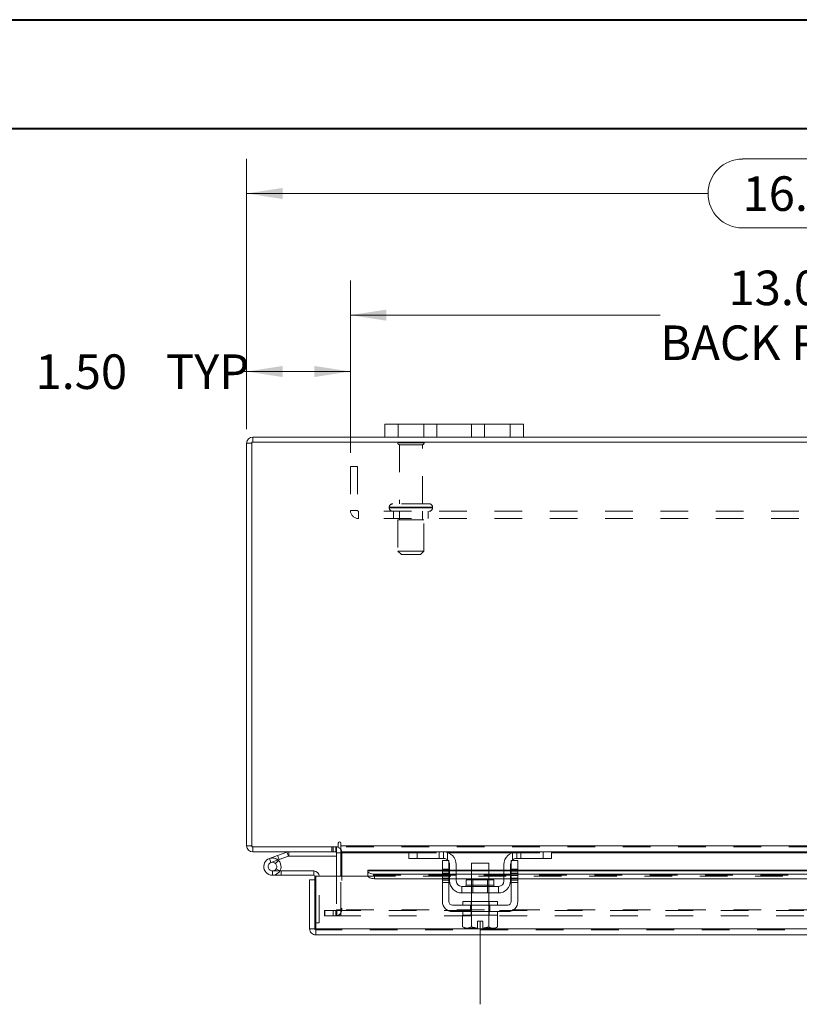
# Model space of a CAD drawing. Units: inches. Extents: x 0 to 23.4, y 0 to 16.5.
# Drawn here: x 2.9 to 5.7, y 13 to 16.5 of the extents above; entities that cross this region are included whole.
import ezdxf

# ---------------------------------------------------------------- set-up
doc = ezdxf.new("R2010")
doc.units = ezdxf.units.IN
doc.header["$MEASUREMENT"] = 0
doc.linetypes.add('CENTERX2', pattern=[0.8, 0.5, -0.1, 0.1, -0.1])
doc.linetypes.add('HIDDEN', pattern=[0.075, 0.05, -0.025])
doc.styles.add('SLDTEXTSTYLE0', font='TXT', dxfattribs={"width": 0.75})
doc.dimstyles.new('SLDDIMSTYLE1', dxfattribs={"dimtxt": 0.125, "dimasz": 0.13, "dimexe": 0, "dimexo": 0.0625, "dimgap": 0.03125, "dimtad": 0, "dimtih": 1, "dimtoh": 1, "dimlfac": 4, "dimrnd": 1e-09, "dimzin": 4, "dimdsep": 46, "dimtxsty": 'SLDTEXTSTYLE0', "dimsah": 1, "dimcen": 0.09, "dimadec": 0, "dimazin": 1, "dimtfac": 1, "dimtofl": 0, "dimtmove": 0, "dimatfit": 3, "dimfxl": 1, "dimfrac": 2, "dimtolj": 1, "dimtzin": 12, "dimarcsym": 0})

# ---------------------------------------------------------------- blocks, each defined once
blk = doc.blocks.new('_D_7')
at = {"color": 7, "linetype": 'Continuous', "lineweight": 0}
for p, q in [((3.7263, 15.0629), (3.7263, 16.0405)), ((5.5185, 16.0402), (5.9341, 16.0402)), ((7.7263, 15.0629), (7.7263, 16.0405)), ((3.7263, 15.9155), (5.3939, 15.9155)), ((7.7263, 15.9155), (6.0587, 15.9155)), ((5.9341, 15.7909), (5.5185, 15.7909))]:
    blk.add_line(p, q, dxfattribs=at)
for centre, start, end in [((5.5185, 15.9155), 90, 270), ((5.9341, 15.9155), 270, 90)]:
    blk.add_arc(centre, 0.1246, start, end, dxfattribs=at)
for points in [[(3.7263, 15.9155), (3.8563, 15.8955), (3.8563, 15.9355)], [(7.7263, 15.9155), (7.5963, 15.9355), (7.5963, 15.8955)]]:
    blk.add_solid(points, dxfattribs=at)
at = {"color": 7, "linetype": 'Continuous', "lineweight": 0, "insert": (5.5185, 15.9775, 0.001), "char_height": 0.125, "attachment_point": 1, "style": 'SLDTEXTSTYLE0'}
blk.add_mtext('16.00', dxfattribs=at)
blk = doc.blocks.new('_D_9')
at = {"color": 7, "linetype": 'Continuous', "lineweight": 0}
for p, q in [((3.7263, 15.0629), (3.7263, 15.3967)), ((4.1013, 14.9776), (4.1013, 15.3967)), ((3.7263, 15.2717), (3.7022, 15.2717)), ((4.1013, 15.2717), (3.7263, 15.2717))]:
    blk.add_line(p, q, dxfattribs=at)
for points in [[(3.7263, 15.2717), (3.8563, 15.2517), (3.8563, 15.2917)], [(4.1013, 15.2717), (3.9713, 15.2917), (3.9713, 15.2517)]]:
    blk.add_solid(points, dxfattribs=at)
at = {"color": 7, "linetype": 'Continuous', "lineweight": 0, "char_height": 0.125, "attachment_point": 1, "style": 'SLDTEXTSTYLE0'}
for s, insert in [('1.50', (2.963, 15.3336, 0.001)), ('TYP', (3.4347, 15.3336, 0.001))]:
    blk.add_mtext(s, dxfattribs=dict(at, insert=insert))
blk = doc.blocks.new('_D_10')
at = {"color": 7, "linetype": 'Continuous', "lineweight": 0}
for p, q in [((4.1013, 14.9776), (4.1013, 15.6005)), ((7.3513, 14.9776), (7.3513, 15.6005)), ((4.1013, 15.4755), (5.2211, 15.4755)), ((7.3513, 15.4755), (6.2315, 15.4755))]:
    blk.add_line(p, q, dxfattribs=at)
for points in [[(4.1013, 15.4755), (4.2313, 15.4555), (4.2313, 15.4955)], [(7.3513, 15.4755), (7.2213, 15.4955), (7.2213, 15.4555)]]:
    blk.add_solid(points, dxfattribs=at)
at = {"color": 7, "linetype": 'Continuous', "lineweight": 0, "char_height": 0.125, "attachment_point": 1, "style": 'SLDTEXTSTYLE0'}
for s, insert in [('13.00', (5.4677, 15.6366, 0.001)), ('BACK PANEL', (5.2211, 15.4382, 0.001))]:
    blk.add_mtext(s, dxfattribs=dict(at, insert=insert))

msp = doc.modelspace()

# ---------------------------------------------------------------- linework, layer by layer
at = {"color": 7, "linetype": 'Continuous', "lineweight": 40}
for p, q in [((0.0031, 16.54389), (23.38893, 16.54389)), ((0.98736, 16.15019), (22.99523, 16.15019))]:
    msp.add_line(p, q, dxfattribs=at)
at = {"color": 7, "linetype": 'Continuous', "lineweight": 15}
for p, q in [((4.22631, 15.0348), (4.22631, 15.0818)), ((4.22631, 15.0818), (4.27381, 15.0818)), ((4.27381, 15.0818), (4.27381, 15.0348)), ((4.67881, 15.0818), (4.27381, 15.0818)), ((4.67881, 15.0348), (4.67881, 15.0818)), ((4.67881, 15.0818), (4.72631, 15.0818)), ((4.72631, 15.0818), (4.72631, 15.0348)), ((3.74824, 15.01612), (3.74824, 15.0348)), ((4.22631, 15.0348), (3.74824, 15.0348)), ((4.27381, 15.0348), (4.22631, 15.0348)), ((4.67881, 15.0348), (4.27381, 15.0348)), ((4.72631, 15.0348), (4.67881, 15.0348)), ((6.72631, 15.0348), (4.72631, 15.0348)), ((3.74499, 15.01287), (3.72631, 15.01287)), ((3.72631, 13.55672), (3.72631, 15.01287)), ((3.74499, 15.01612), (3.74499, 13.55347)), ((7.70764, 15.01612), (3.74499, 15.01612)), ((4.05768, 13.56606), (4.05768, 13.55347)), ((4.06701, 13.55672), (4.06701, 13.56606)), ((3.74499, 13.55672), (3.72631, 13.55672)), ((3.74499, 13.55347), (4.05768, 13.55347)), ((3.74824, 13.55347), (3.74824, 13.5348)), ((4.05139, 13.5348), (3.74824, 13.5348)), ((3.8381, 13.52137), (3.87186, 13.53366)), ((3.87721, 13.51898), (3.87186, 13.53366)), ((3.87832, 13.51917), (3.87832, 13.5348)), ((4.05139, 13.5348), (4.05139, 13.55347)), ((4.05139, 13.53155), (4.05139, 13.44714)), ((4.06701, 13.55672), (7.38561, 13.55672)), ((4.06701, 13.5348), (4.06701, 13.55672)), ((4.31611, 13.5348), (4.06701, 13.5348)), ((4.06701, 13.5348), (4.06701, 13.53155)), ((4.06701, 13.44714), (4.06701, 13.53155)), ((4.31256, 13.51105), (4.31256, 13.5348)), ((4.31611, 13.5348), (4.34256, 13.5348)), ((4.34256, 13.5348), (4.34256, 13.51105)), ((4.43756, 13.5348), (4.34256, 13.5348)), ((4.70256, 13.5348), (4.43756, 13.5348)), ((4.79756, 13.5348), (4.70256, 13.5348)), ((4.79756, 13.51105), (4.79756, 13.5348)), ((4.79756, 13.5348), (4.82402, 13.5348)), ((6.62861, 13.5348), (4.82402, 13.5348)), ((4.82756, 13.5348), (4.82756, 13.51105)), ((3.80874, 13.51068), (3.8381, 13.52137)), ((3.80874, 13.51068), (3.81408, 13.496)), ((3.81408, 13.496), (3.84345, 13.50669)), ((3.8415, 13.50343), (3.83046, 13.49238)), ((3.8381, 13.52137), (3.84345, 13.50669)), ((3.8415, 13.50343), (3.83951, 13.50526)), ((3.84345, 13.50669), (3.87721, 13.51898)), ((3.87832, 13.51917), (4.05139, 13.51917)), ((4.34256, 13.51105), (4.31256, 13.51105)), ((4.43756, 13.51105), (4.34256, 13.51105)), ((4.43381, 13.50355), (4.45756, 13.50355)), ((4.43381, 13.4723), (4.43381, 13.50355)), ((4.45756, 13.50355), (4.45756, 13.4723)), ((4.68256, 13.50355), (4.70631, 13.50355)), ((4.68256, 13.4723), (4.68256, 13.50355)), ((4.79756, 13.51105), (4.70256, 13.51105)), ((4.70631, 13.50355), (4.70631, 13.4723)), ((4.82756, 13.51105), (4.79756, 13.51105)), ((3.84649, 13.46569), (3.85068, 13.46569)), ((3.85068, 13.46569), (3.85068, 13.45007)), ((3.96943, 13.46569), (3.85068, 13.46569)), ((3.96943, 13.45007), (3.96943, 13.46569)), ((4.43381, 13.46907), (4.16371, 13.46907)), ((4.16371, 13.46636), (4.16371, 13.46907)), ((4.16371, 13.45016), (4.16371, 13.46636)), ((4.16371, 13.46636), (4.16372, 13.46613)), ((4.45756, 13.4723), (4.43381, 13.4723)), ((4.43381, 13.4723), (4.43381, 13.3548)), ((4.45756, 13.3548), (4.45756, 13.4723)), ((4.46006, 13.46907), (4.45756, 13.46907)), ((4.46006, 13.4298), (4.46006, 13.48855)), ((4.48381, 13.48855), (4.48381, 13.4298)), ((4.53881, 13.46907), (4.48381, 13.46907)), ((4.53881, 13.49355), (4.53881, 13.43405)), ((4.60131, 13.49355), (4.53881, 13.49355)), ((4.60131, 13.43405), (4.60131, 13.49355)), ((4.65631, 13.46907), (4.60131, 13.46907)), ((4.65631, 13.4298), (4.65631, 13.48855)), ((4.68006, 13.4298), (4.68006, 13.48855)), ((4.68256, 13.46907), (4.68006, 13.46907)), ((4.70631, 13.4723), (4.68256, 13.4723)), ((4.68256, 13.4723), (4.68256, 13.3548)), ((4.70631, 13.3548), (4.70631, 13.4723)), ((6.74631, 13.46907), (4.70631, 13.46907)), ((3.81943, 13.45007), (3.85068, 13.45007)), ((3.96943, 13.45007), (3.85068, 13.45007)), ((3.954, 13.25657), (3.954, 13.43339)), ((3.97268, 13.43339), (3.954, 13.43339)), ((3.97268, 13.43339), (3.97268, 13.44682)), ((3.97268, 13.25657), (3.97268, 13.43339)), ((3.97621, 13.25657), (3.97621, 13.44714)), ((3.97621, 13.44714), (4.16371, 13.44714)), ((4.16372, 13.44996), (4.16371, 13.45016)), ((4.16371, 13.45016), (4.16371, 13.44714)), ((4.18871, 13.45387), (4.18871, 13.43769)), ((4.18871, 13.45387), (4.43381, 13.45387)), ((4.18871, 13.43769), (4.43381, 13.43769)), ((4.45756, 13.45387), (4.46006, 13.45387)), ((4.45756, 13.43769), (4.46006, 13.43769)), ((4.48381, 13.45387), (4.53881, 13.45387)), ((4.48381, 13.43769), (4.53881, 13.43769)), ((4.52019, 13.43405), (4.52019, 13.4148)), ((4.61994, 13.43405), (4.52019, 13.43405)), ((4.60131, 13.45387), (4.65631, 13.45387)), ((4.60131, 13.43769), (4.65631, 13.43769)), ((4.61994, 13.4148), (4.61994, 13.43405)), ((4.68006, 13.45387), (4.68256, 13.45387)), ((4.68006, 13.43769), (4.68256, 13.43769)), ((4.70631, 13.45387), (6.74631, 13.45387)), ((4.70631, 13.43769), (6.74631, 13.43769)), ((4.50381, 13.4098), (4.50381, 13.38605)), ((4.63631, 13.4098), (4.50381, 13.4098)), ((4.63631, 13.38605), (4.63631, 13.4098)), ((4.50381, 13.38605), (4.63631, 13.38605)), ((4.50756, 13.3548), (4.50756, 13.3423)), ((4.50756, 13.3548), (4.63256, 13.3548)), ((4.53881, 13.38605), (4.53881, 13.3548)), ((4.60131, 13.3548), (4.60131, 13.38605)), ((4.63256, 13.3423), (4.63256, 13.3548)), ((4.67006, 13.3423), (4.47006, 13.3423)), ((4.47006, 13.31855), (4.67006, 13.31855)), ((4.50756, 13.31855), (4.50756, 13.30605)), ((4.63256, 13.30605), (4.63256, 13.31855)), ((4.50694, 13.30605), (4.50694, 13.26338)), ((4.50757, 13.30605), (4.50694, 13.30605)), ((4.50756, 13.30605), (4.63256, 13.30605)), ((4.53847, 13.30605), (4.53784, 13.30605)), ((4.53847, 13.26338), (4.53847, 13.30605)), ((4.53854, 13.30605), (4.53847, 13.30605)), ((4.53854, 13.30605), (4.53854, 13.26338)), ((4.53981, 13.30605), (4.53854, 13.30605)), ((4.56069, 13.2838), (4.57944, 13.2838)), ((4.56069, 13.25897), (4.56069, 13.2838)), ((4.57944, 13.2838), (4.57944, 13.25897)), ((4.60159, 13.30605), (4.60032, 13.30605)), ((4.60159, 13.26338), (4.60159, 13.30605)), ((4.60165, 13.30605), (4.60159, 13.30605)), ((4.60165, 13.30605), (4.60165, 13.26338)), ((4.60229, 13.30605), (4.60165, 13.30605)), ((4.63319, 13.30605), (4.63255, 13.30605)), ((4.63319, 13.26338), (4.63319, 13.30605)), ((3.954, 13.25657), (3.97268, 13.25657)), ((3.97268, 13.27832), (3.97621, 13.27832)), ((3.97593, 13.25332), (3.97593, 13.23464)), ((7.47079, 13.25657), (3.97621, 13.25657)), ((4.50694, 13.26338), (4.51531, 13.25855)), ((4.50694, 13.26338), (4.52128, 13.25855)), ((4.51531, 13.25855), (4.52128, 13.25855)), ((4.52413, 13.25855), (4.52128, 13.25855)), ((4.52413, 13.25855), (4.53847, 13.26338)), ((4.52413, 13.25855), (4.56069, 13.25855)), ((4.53854, 13.26338), (4.53847, 13.26338)), ((4.56069, 13.25855), (4.56069, 13.25897)), ((4.57944, 13.25897), (4.57944, 13.25855)), ((4.57944, 13.25855), (4.616, 13.25855)), ((4.60159, 13.26338), (4.60165, 13.26338)), ((4.61885, 13.25855), (4.616, 13.25855)), ((4.61885, 13.25855), (4.62481, 13.25855)), ((4.62481, 13.25855), (4.63319, 13.26338)), ((7.47108, 13.23464), (3.97593, 13.23464))]:
    msp.add_line(p, q, dxfattribs=at)
at = {"color": 7, "linetype": 'HIDDEN', "lineweight": 0}
for p, q in [((4.27381, 15.0348), (4.27381, 15.0818)), ((4.36631, 15.0818), (4.36631, 15.0348)), ((4.41381, 15.0348), (4.41381, 15.0818)), ((4.41381, 15.0818), (4.41381, 15.0348)), ((4.53881, 15.0348), (4.53881, 15.0818)), ((4.53881, 15.0348), (4.53881, 15.0818)), ((4.58631, 15.0348), (4.58631, 15.0818)), ((4.67881, 15.0818), (4.67881, 15.0348)), ((3.74824, 15.01612), (3.74824, 15.0348)), ((3.74499, 15.01287), (3.72631, 15.01287)), ((4.36756, 15.01337), (4.27256, 15.01337)), ((4.36131, 15.00712), (4.27881, 15.00712)), ((4.27881, 15.00712), (4.27881, 14.79337)), ((4.36131, 14.79337), (4.36131, 15.00712)), ((4.10131, 14.92762), (4.12731, 14.92762)), ((4.10131, 14.92762), (4.10131, 14.76937)), ((4.12731, 14.92762), (4.12731, 14.76937)), ((4.24194, 14.78087), (4.39778, 14.78087)), ((4.24194, 14.78087), (4.24194, 14.77862)), ((4.24194, 14.77862), (4.39778, 14.77862)), ((4.39819, 14.78087), (4.2424, 14.78087)), ((4.39819, 14.77862), (4.2424, 14.77862)), ((4.38569, 14.79337), (4.25444, 14.79337)), ((4.39819, 14.77862), (4.39819, 14.78087)), ((4.12731, 14.76937), (4.10131, 14.76937)), ((4.13056, 14.76612), (4.13056, 14.74012)), ((7.32206, 14.76612), (4.13056, 14.76612)), ((4.25756, 14.76612), (4.25756, 14.74012)), ((4.27881, 14.76612), (4.27881, 14.73487)), ((4.36131, 14.73487), (4.36131, 14.76612)), ((4.38256, 14.74012), (4.38256, 14.76612)), ((7.32206, 14.74012), (4.13056, 14.74012)), ((4.36694, 14.73487), (4.27319, 14.73487)), ((4.27319, 14.73487), (4.27319, 14.62237)), ((4.36694, 14.62237), (4.36694, 14.73487)), ((4.36694, 14.62237), (4.27319, 14.62237)), ((4.27319, 14.62237), (4.28569, 14.60987)), ((4.35444, 14.60987), (4.28569, 14.60987)), ((4.35444, 14.60987), (4.36694, 14.62237)), ((3.74499, 13.55672), (3.72631, 13.55672)), ((3.74824, 13.55347), (3.74824, 13.5348)), ((3.87721, 13.51898), (3.87186, 13.53366)), ((3.87832, 13.51917), (3.87832, 13.5348)), ((4.03413, 13.55347), (4.03413, 13.5348)), ((4.0388, 13.5348), (4.0388, 13.55347)), ((4.04814, 13.5348), (4.04814, 13.55347)), ((4.05139, 13.55323), (4.04814, 13.55347)), ((4.05139, 13.53155), (4.05139, 13.5348)), ((4.05139, 13.53155), (4.07006, 13.53155)), ((4.06701, 13.55672), (7.38561, 13.55672)), ((7.38561, 13.55347), (4.06701, 13.55347)), ((7.38561, 13.53155), (4.06701, 13.53155)), ((4.06701, 13.53155), (4.07006, 13.53155)), ((4.07006, 13.53155), (4.07006, 13.3254)), ((4.31256, 13.53155), (4.45459, 13.53155)), ((4.34256, 13.51105), (4.34256, 13.5348)), ((4.42256, 13.51105), (4.42256, 13.5348)), ((4.43756, 13.5348), (4.43756, 13.51105)), ((4.45256, 13.5323), (4.45256, 13.50532)), ((4.68553, 13.53155), (4.82756, 13.53155)), ((4.68756, 13.50532), (4.68756, 13.5323)), ((4.70256, 13.51105), (4.70256, 13.5348)), ((4.71756, 13.5348), (4.71756, 13.51105)), ((4.79756, 13.5348), (4.79756, 13.51105)), ((3.81408, 13.496), (3.80874, 13.51068)), ((3.8381, 13.52137), (3.84345, 13.50669)), ((3.81943, 13.46569), (3.81943, 13.45007)), ((3.81943, 13.46569), (3.84649, 13.46569)), ((3.84682, 13.46628), (3.83312, 13.4738)), ((3.96943, 13.45007), (3.96943, 13.46569)), ((7.28329, 13.46613), (4.16372, 13.46613)), ((4.43381, 13.4723), (4.45756, 13.4723)), ((4.45756, 13.46907), (4.43381, 13.46907)), ((4.43381, 13.46613), (4.45756, 13.46613)), ((4.45756, 13.46463), (4.43381, 13.46463)), ((4.48381, 13.46907), (4.46006, 13.46907)), ((4.46006, 13.46613), (4.48381, 13.46613)), ((4.60131, 13.46907), (4.53881, 13.46907)), ((4.53881, 13.46613), (4.60131, 13.46613)), ((4.68006, 13.46907), (4.65631, 13.46907)), ((4.65631, 13.46613), (4.68006, 13.46613)), ((4.68256, 13.4723), (4.70631, 13.4723)), ((4.70631, 13.46907), (4.68256, 13.46907)), ((4.68256, 13.46613), (4.70631, 13.46613)), ((4.70631, 13.46463), (4.68256, 13.46463)), ((3.97268, 13.44682), (3.9883, 13.44682)), ((3.97621, 13.44682), (3.9883, 13.44682)), ((3.9883, 13.27832), (3.9883, 13.44682)), ((4.05139, 13.44714), (4.05139, 13.3254)), ((4.06701, 13.3254), (4.06701, 13.44714)), ((7.28329, 13.45039), (4.16371, 13.45039)), ((4.16371, 13.44714), (7.28329, 13.44714)), ((7.28329, 13.44996), (4.16372, 13.44996)), ((4.16447, 13.44714), (7.28253, 13.44714)), ((4.18871, 13.43769), (4.18871, 13.45387)), ((4.45756, 13.45713), (4.43381, 13.45713)), ((4.43381, 13.45387), (4.45756, 13.45387)), ((4.43381, 13.44963), (4.45756, 13.44963)), ((4.45756, 13.43948), (4.43381, 13.43948)), ((4.43381, 13.43769), (4.45756, 13.43769)), ((4.43381, 13.43198), (4.45756, 13.43198)), ((4.43381, 13.42448), (4.45756, 13.42448)), ((4.46006, 13.45387), (4.48381, 13.45387)), ((4.46006, 13.43769), (4.48381, 13.43769)), ((4.53881, 13.45387), (4.60131, 13.45387)), ((4.53881, 13.43769), (4.60131, 13.43769)), ((4.53881, 13.43405), (4.53881, 13.38605)), ((4.54344, 13.43405), (4.54344, 13.38605)), ((4.59669, 13.38605), (4.59669, 13.43405)), ((4.60131, 13.38605), (4.60131, 13.43405)), ((4.65631, 13.45387), (4.68006, 13.45387)), ((4.65631, 13.43769), (4.68006, 13.43769)), ((4.68256, 13.45713), (4.70631, 13.45713)), ((4.68256, 13.45387), (4.70631, 13.45387)), ((4.70631, 13.44963), (4.68256, 13.44963)), ((4.70631, 13.43948), (4.68256, 13.43948)), ((4.68256, 13.43769), (4.70631, 13.43769)), ((4.70631, 13.43198), (4.68256, 13.43198)), ((4.68256, 13.42448), (4.70631, 13.42448)), ((4.57006, 13.4148), (4.52019, 13.4148)), ((4.5203, 13.4148), (4.61982, 13.4148)), ((4.61994, 13.4148), (4.57006, 13.4148)), ((4.53756, 13.3548), (4.53756, 13.3423)), ((4.53881, 13.3548), (4.53881, 13.30605)), ((4.60131, 13.30605), (4.60131, 13.3548)), ((4.60256, 13.3423), (4.60256, 13.3548)), ((4.00756, 13.30347), (4.00756, 13.32215)), ((4.00835, 13.32215), (4.00756, 13.32215)), ((4.00835, 13.30347), (4.00835, 13.32215)), ((4.00835, 13.32215), (4.0396, 13.32215)), ((4.0396, 13.32215), (4.0396, 13.30347)), ((4.0396, 13.32215), (7.41303, 13.32215)), ((4.04814, 13.32215), (4.04814, 13.30347)), ((4.05139, 13.3254), (4.07006, 13.3254)), ((4.05218, 13.32215), (4.05218, 13.30347)), ((4.06701, 13.3254), (4.06701, 13.32215)), ((7.38561, 13.3254), (4.06701, 13.3254)), ((4.06701, 13.32215), (4.06701, 13.30347)), ((4.53494, 13.31855), (4.53494, 13.3423)), ((4.53756, 13.31855), (4.53756, 13.30605)), ((4.60256, 13.30605), (4.60256, 13.31855)), ((4.60519, 13.31855), (4.60519, 13.3423)), ((4.00835, 13.30347), (4.00756, 13.30347)), ((4.0396, 13.30347), (4.00835, 13.30347)), ((4.0396, 13.30347), (7.41303, 13.30347)), ((4.53854, 13.30605), (4.53847, 13.30605)), ((4.53847, 13.30605), (4.53854, 13.30605)), ((4.53847, 13.30605), (4.53854, 13.30605)), ((4.60165, 13.30605), (4.60159, 13.30605)), ((4.60159, 13.30605), (4.60165, 13.30605)), ((4.60159, 13.30605), (4.60165, 13.30605)), ((7.47108, 13.25332), (3.97593, 13.25332)), ((3.97621, 13.27832), (3.9883, 13.27832)), ((3.97621, 13.25657), (7.47079, 13.25657)), ((4.53854, 13.26338), (4.53847, 13.26338)), ((4.53854, 13.26338), (4.53847, 13.26338)), ((4.60159, 13.26338), (4.60165, 13.26338)), ((4.60159, 13.26338), (4.60165, 13.26338))]:
    msp.add_line(p, q, dxfattribs=at)
at = {"color": 8, "linetype": 'Continuous', "lineweight": 15}
for p, q in [((4.05139, 13.53155), (4.06701, 13.53155)), ((4.06701, 13.53155), (4.31256, 13.53155)), ((4.45459, 13.53155), (4.68553, 13.53155)), ((4.82756, 13.53155), (6.62506, 13.53155)), ((4.16372, 13.46613), (4.43381, 13.46613)), ((4.45756, 13.46613), (4.46006, 13.46613)), ((4.48381, 13.46613), (4.53881, 13.46613)), ((4.60131, 13.46613), (4.65631, 13.46613)), ((4.68006, 13.46613), (4.68256, 13.46613)), ((4.70631, 13.46613), (6.74631, 13.46613)), ((3.97268, 13.44682), (3.97621, 13.44682)), ((4.16371, 13.44714), (4.16447, 13.44714)), ((4.52019, 13.4148), (4.61994, 13.4148))]:
    msp.add_line(p, q, dxfattribs=at)
at = {"color": 7, "linetype": 'CENTERX2', "lineweight": 0}
msp.add_line((4.57006, 13.2838), (4.57006, 12.98346), dxfattribs=at)
at = {"color": 7, "linetype": 'HIDDEN', "lineweight": 0, "flags": 128}
for points in [[(4.45433, 13.50355), (4.45627, 13.50105), (4.45756, 13.49885)], [(4.68256, 13.49885), (4.68386, 13.50105), (4.68579, 13.50355)]]:
    msp.add_lwpolyline(points, dxfattribs=at)
at = {"color": 7, "linetype": 'Continuous', "lineweight": 15, "flags": 128}
for points in [[(4.16372, 13.46613), (4.16428, 13.46372), (4.16575, 13.46142), (4.16809, 13.4593), (4.1712, 13.45744), (4.17497, 13.45592), (4.17925, 13.4548), (4.18389, 13.4541), (4.18871, 13.45387)], [(4.18871, 13.43769), (4.18389, 13.43793), (4.17925, 13.43862), (4.17497, 13.43975), (4.1712, 13.44127), (4.16809, 13.44313), (4.16575, 13.44525), (4.16428, 13.44755), (4.16372, 13.44996)]]:
    msp.add_lwpolyline(points, dxfattribs=at)
at = {"color": 7, "linetype": 'Continuous', "lineweight": 15}
for centre, radius, start, end in [((3.74824, 15.01287), 0.02193, 90, 180), ((4.06234, 13.56606), 0.00467, 0, 180), ((3.74824, 13.55672), 0.02193, 180, 270), ((3.87832, 13.51592), 0.01888, 90, 110), ((4.04814, 13.53155), 0.00325, 0, 90), ((4.04814, 13.53155), 0.02193, 30.58341, 81.47548), ((4.43756, 13.48855), 0.04625, 0, 90), ((4.70256, 13.48855), 0.04625, 90, 180), ((3.81943, 13.48132), 0.03125, 110, 200), ((3.81943, 13.48132), 0.01563, 110, 45.05413), ((3.81943, 13.48132), 0.01563, 45.05413, 110), ((3.81943, 13.48132), 0.03125, 20, 45.05413), ((3.87832, 13.51592), 0.00325, 90, 110), ((4.43756, 13.48855), 0.0225, 41.81031, 90), ((4.43756, 13.48855), 0.0225, 360, 27.26604), ((4.70256, 13.48855), 0.0225, 152.73396, 180), ((4.70256, 13.48855), 0.0225, 90, 138.18969), ((3.81943, 13.48132), 0.03125, 200, 290), ((3.81943, 13.48132), 0.03125, 290, 20), ((3.96943, 13.44682), 0.01888, 0, 90), ((3.96943, 13.44682), 0.00325, 0, 90), ((4.50381, 13.4298), 0.04375, 180, 270), ((4.50381, 13.4298), 0.02, 180, 270), ((4.63631, 13.4298), 0.04375, 270, 360), ((4.63631, 13.4298), 0.02, 270, 0), ((4.51519, 13.4148), 0.005, 270, 0), ((4.62494, 13.4148), 0.005, 180, 270), ((4.47006, 13.3548), 0.03625, 180, 270), ((4.47006, 13.3548), 0.0125, 180, 270), ((4.67006, 13.3548), 0.0125, 270, 0), ((4.67006, 13.3548), 0.03625, 270, 360)]:
    msp.add_arc(centre, radius, start, end, dxfattribs=at)
at = {"color": 7, "linetype": 'HIDDEN', "lineweight": 0}
for centre, radius, start, end in [((3.74824, 15.01287), 0.00325, 90, 180), ((4.27774, 15.00987), 0.00625, 90, 145.9442), ((4.27881, 15.01337), 0.00625, 180, 270), ((4.36131, 15.01337), 0.00625, 270, 0), ((4.36239, 15.00987), 0.00625, 34.0558, 90), ((4.25444, 14.78087), 0.0125, 90, 180), ((4.25444, 14.77862), 0.0125, 180, 270), ((4.38569, 14.78087), 0.0125, 0, 90), ((4.38569, 14.77862), 0.0125, 270, 0), ((4.13056, 14.76937), 0.02925, 180, 270), ((4.13056, 14.76937), 0.00325, 180, 270), ((3.74824, 13.55672), 0.00325, 180, 270), ((4.04814, 13.53155), 0.02193, 0, 30.58341), ((3.81943, 13.48132), 0.03125, 50, 110), ((4.04814, 13.3254), 0.00325, 270, 0), ((4.04814, 13.3254), 0.02192, 270, 360)]:
    msp.add_arc(centre, radius, start, end, dxfattribs=at)
at = {"color": 7, "linetype": 'Continuous', "lineweight": 15}
for points in [[(3.954, 13.25657), (3.95433, 13.25369), (3.95499, 13.24795), (3.96006, 13.2407), (3.96731, 13.23563), (3.97305, 13.23497), (3.97593, 13.23464)], [(3.97268, 13.25657), (3.97272, 13.25614), (3.97282, 13.25529), (3.97357, 13.25422), (3.97465, 13.25346), (3.9755, 13.25337), (3.97593, 13.25332)], [(3.97593, 13.23464), (3.97595, 13.23497), (3.976, 13.23563), (3.97607, 13.2407), (3.97614, 13.24795), (3.97619, 13.25369), (3.97621, 13.25657)]]:
    msp.add_open_spline(points, degree=3, dxfattribs=at)
for points, knots in [([(4.53854, 13.26338), (4.54216, 13.2624), (4.54945, 13.26042), (4.55693, 13.25945), (4.56069, 13.25897)], [0, 0, 0, 0, 0.4980624, 1, 1, 1, 1]), ([(4.57944, 13.25897), (4.58316, 13.25945), (4.59065, 13.26041), (4.59793, 13.26239), (4.60159, 13.26338)], [0, 0, 0, 0, 0.4977119, 1, 1, 1, 1]), ([(4.60165, 13.26338), (4.60399, 13.26213), (4.60869, 13.25961), (4.61355, 13.2589), (4.616, 13.25855)], [0, 0, 0, 0, 0.4963914, 1, 1, 1, 1]), ([(4.61885, 13.25855), (4.62125, 13.25889), (4.62611, 13.25959), (4.63082, 13.26211), (4.63319, 13.26338)], [0, 0, 0, 0, 0.4956528, 1, 1, 1, 1])]:
    msp.add_open_spline(points, degree=3, knots=knots, dxfattribs=at)

# ---------------------------------------------------------------- dimensions: what is measured, and where the dimension line sits
at = {"color": 7, "linetype": 'Continuous', "lineweight": 0}
dim = msp.add_linear_dim(base=(7.72631, 15.91554), p1=(3.72631, 15.01287), p2=(7.72631, 15.01287), dimstyle='SLDDIMSTYLE1', dxfattribs=at)
dim.commit()
dim.dimension.update_dxf_attribs({"geometry": '_D_7', "text_midpoint": (5.72631, 15.91554), "dimtype": 160})
for base, p1, p2, text, picture, middle in [((7.35131, 15.4755), (4.10131, 14.92762), (7.35131, 14.92762), '<>\\PBACK PANEL', '_D_10', (5.72631, 15.4755)), ((4.10131, 15.27167), (3.72631, 15.01287), (4.10131, 14.92762), '<> TYP', '_D_9', (3.33261, 15.27167))]:
    dim = msp.add_linear_dim(base=base, p1=p1, p2=p2, text=text, dimstyle='SLDDIMSTYLE1', dxfattribs=at)
    dim.commit()
    dim.dimension.update_dxf_attribs({"geometry": picture, "text_midpoint": middle, "dimtype": 160})

doc.saveas('drawing.dxf')
